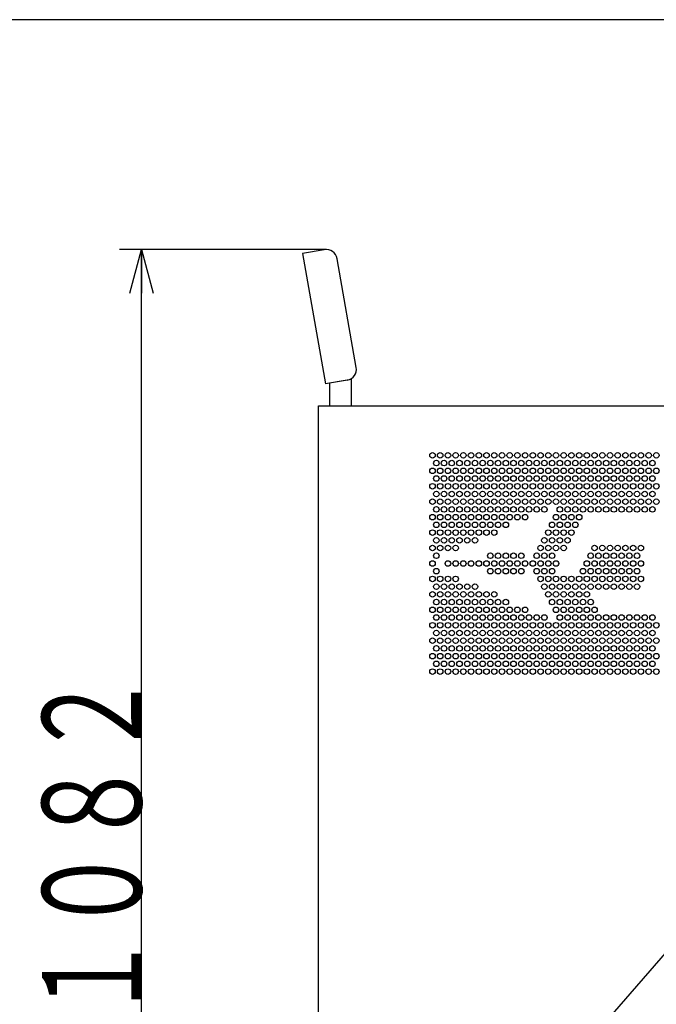
# Model space of a CAD drawing. Extents: x -1720 to 4751, y 1303 to 3088.
# Drawn here: x 2501 to 3078, y 2196 to 3088 of the extents above; entities that cross this region are included whole.
import ezdxf
from ezdxf.enums import TextEntityAlignment as Align

# ---------------------------------------------------------------- set-up
doc = ezdxf.new("R2010")
doc.units = 0
doc.header["$LTSCALE"] = 20
doc.header["$PDMODE"] = 65
doc.header["$PDSIZE"] = 0.2
doc.layers.get('0').update_dxf_attribs({"linetype": 'CONTINUOUS'})
doc.layers.get('Defpoints').update_dxf_attribs({"linetype": 'CONTINUOUS'})
doc.layers.add('1', color=7, linetype='CONTINUOUS')
doc.styles.add('DIMSTANDARD', font='MONOTXT.shx', dxfattribs={"width": 0.8, "bigfont": 'EXTFONT.shx'})
doc.dimstyles.new('DIMSTYEX_1', dxfattribs={"dimscale": 20, "dimtxt": 4.5, "dimasz": 2, "dimexe": 1, "dimexo": 0, "dimgap": 0, "dimtad": 3, "dimdec": 3, "dimdsep": 46, "dimtxsty": 'DIMSTANDARD', "dimblk1": 'OPEN30', "dimblk2": 'OPEN30', "dimsah": 1, "dimcen": 0, "dimclrd": 2, "dimclre": 2, "dimclrt": 7, "dimadec": 3, "dimazin": 2, "dimtfac": 0.5, "dimtdec": 4, "dimtofl": 0, "dimtmove": 0, "dimatfit": 3, "dimfxl": 1, "dimtolj": 1, "dimtzin": 1, "dimlwd": -1, "dimlwe": -1, "dimarcsym": 0})

# ---------------------------------------------------------------- blocks, each defined once
blk = doc.blocks.new('_OPEN30')
at = {"color": 0, "linetype": 'BYBLOCK'}
for p, q in [((-1, 0.267949), (0, 0)), ((0, 0), (-1, -0.267949)), ((0, 0), (-1, 0))]:
    blk.add_line(p, q, dxfattribs=at)
blk = doc.blocks.new('*D10')
at = {"layer": '1', "color": 2, "linetype": 'BYBLOCK'}
for p, q in [((2778.639121, 2879.769864), (2591.153213, 2879.769864)), ((2611.153213, 1797.771893), (2611.153213, 2879.769864)), ((2881.517229, 1797.771893), (2591.153213, 1797.771893))]:
    blk.add_line(p, q, dxfattribs=at)
at = {"layer": 'Defpoints', "color": 2, "linetype": 'BYBLOCK'}
for p in [(2611.153213, 2879.769864), (2778.639121, 2879.769864), (2881.517229, 1797.771893)]:
    blk.add_point(p, dxfattribs=at)
at = {"layer": '1', "color": 2, "linetype": 'BYBLOCK', "xscale": 39.39231, "yscale": 39.39231}
for p, rotation in [((2611.153213, 2879.769864), 90), ((2611.153213, 1797.771893), 270)]:
    blk.add_blockref('_OPEN30', p, dxfattribs=dict(at, rotation=rotation))
at = {"layer": '1', "color": 7, "linetype": 'BYBLOCK', "style": 'DIMSTANDARD', "width": 0.438889}
blk.add_text('１０８２', height=90, rotation=90, dxfattribs=at).set_placement((2611.153213, 2180.770879), (2611.153213, 2496.770879), align=Align.FIT)

msp = doc.modelspace()

# ---------------------------------------------------------------- linework, layer by layer
at = {"layer": '1', "color": 7, "linetype": 'CONTINUOUS'}
for p, q in [((4750.616144, 3088.185947), (-1720.252676, 3088.185947)), ((2776.902639, 2879.617942), (2757.206484, 2876.144978)), ((2757.206484, 2876.144978), (2778.044266, 2757.968048)), ((2805.852017, 2773.025571), (2788.487199, 2871.506346)), ((2797.740421, 2761.441011), (2778.044266, 2757.968048)), ((2801.517229, 2762.106965), (2781.517229, 2758.580425)), ((2781.517229, 2758.580425), (2781.517229, 2738.271893)), ((2801.517229, 2738.271893), (2801.517229, 2762.106965)), ((2771.517229, 2738.271893), (4116.517229, 2738.271893)), ((2771.517229, 1923.271893), (2771.517229, 2738.271893)), ((2870.017229, 1993.271893), (3179.170668, 2349.176587))]:
    msp.add_line(p, q, dxfattribs=at)
for centre in [(2875.017229, 2693.271893), (2882.017229, 2693.271893), (2889.017229, 2693.271893), (2896.017229, 2693.271893), (2903.017229, 2693.271893), (2910.017229, 2693.271893), (2917.017229, 2693.271893), (2917.017229, 2693.271893), (2924.017229, 2693.271893), (2931.017229, 2693.271893), (2938.017229, 2693.271893), (2945.017229, 2693.271893), (2952.017229, 2693.271893), (2959.017229, 2693.271893), (2966.017229, 2693.271893), (2973.017229, 2693.271893), (2980.017229, 2693.271893), (2987.017229, 2693.271893), (2994.017229, 2693.271893), (3001.017229, 2693.271893), (3008.017229, 2693.271893), (3015.017229, 2693.271893), (3022.017229, 2693.271893), (3029.017229, 2693.271893), (3036.017229, 2693.271893), (3043.017229, 2693.271893), (3050.017229, 2693.271893), (3057.017229, 2693.271893), (3064.017229, 2693.271893), (3071.017229, 2693.271893), (3078.017229, 2693.271893), (2878.517229, 2686.271893), (2885.517229, 2686.271893), (2892.517229, 2686.271893), (2899.517229, 2686.271893), (2906.517229, 2686.271893), (2913.517229, 2686.271893), (2920.517229, 2686.271893), (2927.517229, 2686.271893), (2934.517229, 2686.271893), (2941.517229, 2686.271893), (2948.517229, 2686.271893), (2955.517229, 2686.271893), (2962.517229, 2686.271893), (2969.517229, 2686.271893), (2976.517229, 2686.271893), (2983.517229, 2686.271893), (2990.517229, 2686.271893), (2997.517229, 2686.271893), (3004.517229, 2686.271893), (3011.517229, 2686.271893), (3018.517229, 2686.271893), (3025.517229, 2686.271893), (3032.517229, 2686.271893), (3039.517229, 2686.271893), (3046.517229, 2686.271893), (3053.517229, 2686.271893), (3060.517229, 2686.271893), (3067.517229, 2686.271893), (3074.517229, 2686.271893), (2875.017229, 2679.271893), (2882.017229, 2679.271893), (2889.017229, 2679.271893), (2896.017229, 2679.271893), (2903.017229, 2679.271893), (2910.017229, 2679.271893), (2917.017229, 2679.271893), (2917.017229, 2679.271893), (2924.017229, 2679.271893), (2931.017229, 2679.271893), (2938.017229, 2679.271893), (2945.017229, 2679.271893), (2952.017229, 2679.271893), (2959.017229, 2679.271893), (2966.017229, 2679.271893), (2973.017229, 2679.271893), (2980.017229, 2679.271893), (2987.017229, 2679.271893), (2994.017229, 2679.271893), (3001.017229, 2679.271893), (3008.017229, 2679.271893), (3015.017229, 2679.271893), (3022.017229, 2679.271893), (3029.017229, 2679.271893), (3036.017229, 2679.271893), (3043.017229, 2679.271893), (3050.017229, 2679.271893), (3057.017229, 2679.271893), (3064.017229, 2679.271893), (3071.017229, 2679.271893), (3078.017229, 2679.271893), (2878.517229, 2672.271893), (2885.517229, 2672.271893), (2892.517229, 2672.271893), (2899.517229, 2672.271893), (2906.517229, 2672.271893), (2913.517229, 2672.271893), (2920.517229, 2672.271893), (2927.517229, 2672.271893), (2934.517229, 2672.271893), (2941.517229, 2672.271893), (2948.517229, 2672.271893), (2955.517229, 2672.271893), (2962.517229, 2672.271893), (2969.517229, 2672.271893), (2976.517229, 2672.271893), (2983.517229, 2672.271893), (2990.517229, 2672.271893), (2997.517229, 2672.271893), (3004.517229, 2672.271893), (3011.517229, 2672.271893), (3018.517229, 2672.271893), (3025.517229, 2672.271893), (3032.517229, 2672.271893), (3039.517229, 2672.271893), (3046.517229, 2672.271893), (3053.517229, 2672.271893), (3060.517229, 2672.271893), (3067.517229, 2672.271893), (3074.517229, 2672.271893), (2875.017229, 2665.271893), (2878.517229, 2658.271893), (2882.017229, 2665.271893), (2885.517229, 2658.271893), (2889.017229, 2665.271893), (2892.517229, 2658.271893), (2896.017229, 2665.271893), (2899.517229, 2658.271893), (2903.017229, 2665.271893), (2906.517229, 2658.271893), (2910.017229, 2665.271893), (2913.517229, 2658.271893), (2917.017229, 2665.271893), (2917.017229, 2665.271893), (2920.517229, 2658.271893), (2924.017229, 2665.271893), (2927.517229, 2658.271893), (2931.017229, 2665.271893), (2934.517229, 2658.271893), (2938.017229, 2665.271893), (2941.517229, 2658.271893), (2945.017229, 2665.271893), (2948.517229, 2658.271893), (2952.017229, 2665.271893), (2955.517229, 2658.271893), (2959.017229, 2665.271893), (2962.517229, 2658.271893), (2966.017229, 2665.271893), (2969.517229, 2658.271893), (2973.017229, 2665.271893), (2976.517229, 2658.271893), (2980.017229, 2665.271893), (2983.517229, 2658.271893), (2987.017229, 2665.271893), (2990.517229, 2658.271893), (2994.017229, 2665.271893), (2997.517229, 2658.271893), (3001.017229, 2665.271893), (3004.517229, 2658.271893), (3008.017229, 2665.271893), (3011.517229, 2658.271893), (3015.017229, 2665.271893), (3018.517229, 2658.271893), (3022.017229, 2665.271893), (3025.517229, 2658.271893), (3029.017229, 2665.271893), (3032.517229, 2658.271893), (3036.017229, 2665.271893), (3039.517229, 2658.271893), (3043.017229, 2665.271893), (3046.517229, 2658.271893), (3050.017229, 2665.271893), (3053.517229, 2658.271893), (3057.017229, 2665.271893), (3060.517229, 2658.271893), (3064.017229, 2665.271893), (3067.517229, 2658.271893), (3071.017229, 2665.271893), (3074.517229, 2658.271893), (3078.017229, 2665.271893), (2875.017229, 2651.271893), (2882.017229, 2651.271893), (2889.017229, 2651.271893), (2896.017229, 2651.271893), (2903.017229, 2651.271893), (2910.017229, 2651.271893), (2917.017229, 2651.271893), (2917.017229, 2651.271893), (2924.017229, 2651.271893), (2931.017229, 2651.271893), (2938.017229, 2651.271893), (2945.017229, 2651.271893), (2952.017229, 2651.271893), (2959.017229, 2651.271893), (2966.017229, 2651.271893), (2973.017229, 2651.271893), (2980.017229, 2651.271893), (2987.017229, 2651.271893), (2994.017229, 2651.271893), (3001.017229, 2651.271893), (3008.017229, 2651.271893), (3015.017229, 2651.271893), (3022.017229, 2651.271893), (3029.017229, 2651.271893), (3036.017229, 2651.271893), (3043.017229, 2651.271893), (3050.017229, 2651.271893), (3057.017229, 2651.271893), (3064.017229, 2651.271893), (3071.017229, 2651.271893), (3078.017229, 2651.271893), (2878.517229, 2644.271893), (2878.517229, 2644.271893), (2885.517229, 2644.271893), (2885.517229, 2644.271893), (2892.517229, 2644.271893), (2892.517229, 2644.271893), (2899.517229, 2644.271893), (2899.517229, 2644.271893), (2906.517229, 2644.271893), (2906.517229, 2644.271893), (2913.517229, 2644.271893), (2913.517229, 2644.271893), (2920.517229, 2644.271893), (2920.517229, 2644.271893), (2927.517229, 2644.271893), (2927.517229, 2644.271893), (2934.517229, 2644.271893), (2934.517229, 2644.271893), (2941.517229, 2644.271893), (2941.517229, 2644.271893), (2948.517229, 2644.271893), (2948.517229, 2644.271893), (2955.517229, 2644.271893), (2955.517229, 2644.271893), (2962.517229, 2644.271893), (2962.517229, 2644.271893), (2969.517229, 2644.271893), (2969.517229, 2644.271893), (2976.517229, 2644.271893), (2976.517229, 2644.271893), (2990.517229, 2644.271893), (2990.517229, 2644.271893), (2997.517229, 2644.271893), (2997.517229, 2644.271893), (3004.517229, 2644.271893), (3004.517229, 2644.271893), (3011.517229, 2644.271893), (3011.517229, 2644.271893), (3018.517229, 2644.271893), (3018.517229, 2644.271893), (3025.517229, 2644.271893), (3025.517229, 2644.271893), (3032.517229, 2644.271893), (3032.517229, 2644.271893), (3039.517229, 2644.271893), (3039.517229, 2644.271893), (3046.517229, 2644.271893), (3046.517229, 2644.271893), (3053.517229, 2644.271893), (3053.517229, 2644.271893), (3060.517229, 2644.271893), (3060.517229, 2644.271893), (3067.517229, 2644.271893), (3067.517229, 2644.271893), (3074.517229, 2644.271893), (3074.517229, 2644.271893), (2875.017229, 2637.271893), (2875.017229, 2637.271893), (2882.017229, 2637.271893), (2882.017229, 2637.271893), (2889.017229, 2637.271893), (2889.017229, 2637.271893), (2896.017229, 2637.271893), (2896.017229, 2637.271893), (2903.017229, 2637.271893), (2903.017229, 2637.271893), (2910.017229, 2637.271893), (2910.017229, 2637.271893), (2917.017229, 2637.271893), (2917.017229, 2637.271893), (2917.017229, 2637.271893), (2917.017229, 2637.271893), (2924.017229, 2637.271893), (2924.017229, 2637.271893), (2931.017229, 2637.271893), (2931.017229, 2637.271893), (2938.017229, 2637.271893), (2938.017229, 2637.271893), (2945.017229, 2637.271893), (2945.017229, 2637.271893), (2952.017229, 2637.271893), (2952.017229, 2637.271893), (2959.017229, 2637.271893), (2959.017229, 2637.271893), (2987.017229, 2637.271893), (2987.017229, 2637.271893), (2994.017229, 2637.271893), (2994.017229, 2637.271893), (3001.017229, 2637.271893), (3001.017229, 2637.271893), (3008.017229, 2637.271893), (3008.017229, 2637.271893), (2875.017229, 2623.271893), (2878.517229, 2630.271893), (2882.017229, 2623.271893), (2885.517229, 2630.271893), (2889.017229, 2623.271893), (2892.517229, 2630.271893), (2896.017229, 2623.271893), (2899.517229, 2630.271893), (2903.017229, 2623.271893), (2906.517229, 2630.271893), (2910.017229, 2623.271893), (2913.517229, 2630.271893), (2917.017229, 2623.271893), (2917.017229, 2623.271893), (2920.517229, 2630.271893), (2924.017229, 2623.271893), (2927.517229, 2630.271893), (2931.017229, 2623.271893), (2934.517229, 2630.271893), (2941.517229, 2630.271893), (2980.017229, 2623.271893), (2983.517229, 2630.271893), (2987.017229, 2623.271893), (2990.517229, 2630.271893), (2994.017229, 2623.271893), (2997.517229, 2630.271893), (3001.017229, 2623.271893), (3004.517229, 2630.271893), (2878.517229, 2616.271893), (2885.517229, 2616.271893), (2892.517229, 2616.271893), (2899.517229, 2616.271893), (2906.517229, 2616.271893), (2913.517229, 2616.271893), (2976.517229, 2616.271893), (2983.517229, 2616.271893), (2990.517229, 2616.271893), (2997.517229, 2616.271893), (2875.017229, 2609.271893), (2882.017229, 2609.271893), (2889.017229, 2609.271893), (2896.017229, 2609.271893), (2973.017229, 2609.271893), (2980.017229, 2609.271893), (2987.017229, 2609.271893), (2994.017229, 2609.271893), (3022.017229, 2609.271893), (3029.017229, 2609.271893), (3036.017229, 2609.271893), (3043.017229, 2609.271893), (3050.017229, 2609.271893), (3057.017229, 2609.271893), (3064.017229, 2609.271893), (2875.017229, 2595.271893), (2878.517229, 2602.271893), (2889.017229, 2595.271893), (2896.017229, 2595.271893), (2903.017229, 2595.271893), (2910.017229, 2595.271893), (2917.017229, 2595.271893), (2917.017229, 2595.271893), (2924.017229, 2595.271893), (2927.517229, 2602.271893), (2931.017229, 2595.271893), (2934.517229, 2602.271893), (2938.017229, 2595.271893), (2941.517229, 2602.271893), (2945.017229, 2595.271893), (2948.517229, 2602.271893), (2952.017229, 2595.271893), (2955.517229, 2602.271893), (2959.017229, 2595.271893), (2966.017229, 2595.271893), (2969.517229, 2602.271893), (2973.017229, 2595.271893), (2976.517229, 2602.271893), (2980.017229, 2595.271893), (2983.517229, 2602.271893), (2987.017229, 2595.271893), (3015.017229, 2595.271893), (3018.517229, 2602.271893), (3022.017229, 2595.271893), (3025.517229, 2602.271893), (3029.017229, 2595.271893), (3032.517229, 2602.271893), (3036.017229, 2595.271893), (3039.517229, 2602.271893), (3043.017229, 2595.271893), (3046.517229, 2602.271893), (3050.017229, 2595.271893), (3053.517229, 2602.271893), (3057.017229, 2595.271893), (3060.517229, 2602.271893), (3064.017229, 2595.271893), (2878.517229, 2588.271893), (2927.517229, 2588.271893), (2934.517229, 2588.271893), (2941.517229, 2588.271893), (2948.517229, 2588.271893), (2955.517229, 2588.271893), (2969.517229, 2588.271893), (2976.517229, 2588.271893), (2983.517229, 2588.271893), (3011.517229, 2588.271893), (3018.517229, 2588.271893), (3025.517229, 2588.271893), (3032.517229, 2588.271893), (3039.517229, 2588.271893), (3046.517229, 2588.271893), (3053.517229, 2588.271893), (3060.517229, 2588.271893), (2875.017229, 2581.271893), (2882.017229, 2581.271893), (2889.017229, 2581.271893), (2896.017229, 2581.271893), (2973.017229, 2581.271893), (2980.017229, 2581.271893), (2987.017229, 2581.271893), (2994.017229, 2581.271893), (3001.017229, 2581.271893), (3008.017229, 2581.271893), (3015.017229, 2581.271893), (3022.017229, 2581.271893), (3029.017229, 2581.271893), (3036.017229, 2581.271893), (3043.017229, 2581.271893), (3050.017229, 2581.271893), (3057.017229, 2581.271893), (3064.017229, 2581.271893), (2878.517229, 2574.271893), (2885.517229, 2574.271893), (2892.517229, 2574.271893), (2899.517229, 2574.271893), (2906.517229, 2574.271893), (2913.517229, 2574.271893), (2976.517229, 2574.271893), (2983.517229, 2574.271893), (2990.517229, 2574.271893), (2997.517229, 2574.271893), (3004.517229, 2574.271893), (3011.517229, 2574.271893), (3018.517229, 2574.271893), (3025.517229, 2574.271893), (3032.517229, 2574.271893), (3039.517229, 2574.271893), (3046.517229, 2574.271893), (3053.517229, 2574.271893), (3060.517229, 2574.271893), (2875.017229, 2567.271893), (2878.517229, 2560.271893), (2882.017229, 2567.271893), (2885.517229, 2560.271893), (2889.017229, 2567.271893), (2892.517229, 2560.271893), (2896.017229, 2567.271893), (2899.517229, 2560.271893), (2903.017229, 2567.271893), (2906.517229, 2560.271893), (2910.017229, 2567.271893), (2913.517229, 2560.271893), (2917.017229, 2567.271893), (2917.017229, 2567.271893), (2920.517229, 2560.271893), (2924.017229, 2567.271893), (2927.517229, 2560.271893), (2931.017229, 2567.271893), (2934.517229, 2560.271893), (2941.517229, 2560.271893), (2980.017229, 2567.271893), (2983.517229, 2560.271893), (2987.017229, 2567.271893), (2990.517229, 2560.271893), (2994.017229, 2567.271893), (2997.517229, 2560.271893), (3001.017229, 2567.271893), (3004.517229, 2560.271893), (3008.017229, 2567.271893), (3011.517229, 2560.271893), (3015.017229, 2567.271893), (3018.517229, 2560.271893), (2875.017229, 2553.271893), (2882.017229, 2553.271893), (2889.017229, 2553.271893), (2896.017229, 2553.271893), (2903.017229, 2553.271893), (2910.017229, 2553.271893), (2917.017229, 2553.271893), (2917.017229, 2553.271893), (2924.017229, 2553.271893), (2931.017229, 2553.271893), (2938.017229, 2553.271893), (2945.017229, 2553.271893), (2952.017229, 2553.271893), (2959.017229, 2553.271893), (2987.017229, 2553.271893), (2994.017229, 2553.271893), (3001.017229, 2553.271893), (3008.017229, 2553.271893), (3015.017229, 2553.271893), (3022.017229, 2553.271893), (2878.517229, 2546.271893), (2878.517229, 2546.271893), (2885.517229, 2546.271893), (2885.517229, 2546.271893), (2892.517229, 2546.271893), (2892.517229, 2546.271893), (2899.517229, 2546.271893), (2899.517229, 2546.271893), (2906.517229, 2546.271893), (2906.517229, 2546.271893), (2913.517229, 2546.271893), (2913.517229, 2546.271893), (2920.517229, 2546.271893), (2920.517229, 2546.271893), (2927.517229, 2546.271893), (2927.517229, 2546.271893), (2934.517229, 2546.271893), (2934.517229, 2546.271893), (2941.517229, 2546.271893), (2941.517229, 2546.271893), (2948.517229, 2546.271893), (2948.517229, 2546.271893), (2955.517229, 2546.271893), (2955.517229, 2546.271893), (2962.517229, 2546.271893), (2962.517229, 2546.271893), (2969.517229, 2546.271893), (2969.517229, 2546.271893), (2976.517229, 2546.271893), (2976.517229, 2546.271893), (2990.517229, 2546.271893), (2990.517229, 2546.271893), (2997.517229, 2546.271893), (2997.517229, 2546.271893), (3004.517229, 2546.271893), (3004.517229, 2546.271893), (3011.517229, 2546.271893), (3011.517229, 2546.271893), (3018.517229, 2546.271893), (3018.517229, 2546.271893), (3025.517229, 2546.271893), (3025.517229, 2546.271893), (3032.517229, 2546.271893), (3032.517229, 2546.271893), (3039.517229, 2546.271893), (3039.517229, 2546.271893), (3046.517229, 2546.271893), (3046.517229, 2546.271893), (3053.517229, 2546.271893), (3053.517229, 2546.271893), (3060.517229, 2546.271893), (3060.517229, 2546.271893), (3067.517229, 2546.271893), (3067.517229, 2546.271893), (3074.517229, 2546.271893), (3074.517229, 2546.271893), (2875.017229, 2539.271893), (2875.017229, 2539.271893), (2878.517229, 2532.271893), (2882.017229, 2539.271893), (2882.017229, 2539.271893), (2885.517229, 2532.271893), (2889.017229, 2539.271893), (2889.017229, 2539.271893), (2892.517229, 2532.271893), (2896.017229, 2539.271893), (2896.017229, 2539.271893), (2899.517229, 2532.271893), (2903.017229, 2539.271893), (2903.017229, 2539.271893), (2906.517229, 2532.271893), (2910.017229, 2539.271893), (2910.017229, 2539.271893), (2913.517229, 2532.271893), (2917.017229, 2539.271893), (2917.017229, 2539.271893), (2917.017229, 2539.271893), (2917.017229, 2539.271893), (2920.517229, 2532.271893), (2924.017229, 2539.271893), (2924.017229, 2539.271893), (2927.517229, 2532.271893), (2931.017229, 2539.271893), (2931.017229, 2539.271893), (2934.517229, 2532.271893), (2938.017229, 2539.271893), (2938.017229, 2539.271893), (2941.517229, 2532.271893), (2945.017229, 2539.271893), (2945.017229, 2539.271893), (2948.517229, 2532.271893), (2952.017229, 2539.271893), (2952.017229, 2539.271893), (2955.517229, 2532.271893), (2959.017229, 2539.271893), (2959.017229, 2539.271893), (2962.517229, 2532.271893), (2966.017229, 2539.271893), (2966.017229, 2539.271893), (2969.517229, 2532.271893), (2973.017229, 2539.271893), (2973.017229, 2539.271893), (2976.517229, 2532.271893), (2980.017229, 2539.271893), (2980.017229, 2539.271893), (2983.517229, 2532.271893), (2987.017229, 2539.271893), (2987.017229, 2539.271893), (2990.517229, 2532.271893), (2994.017229, 2539.271893), (2994.017229, 2539.271893), (2997.517229, 2532.271893), (3001.017229, 2539.271893), (3001.017229, 2539.271893), (3004.517229, 2532.271893), (3008.017229, 2539.271893), (3008.017229, 2539.271893), (3011.517229, 2532.271893), (3015.017229, 2539.271893), (3015.017229, 2539.271893), (3018.517229, 2532.271893), (3022.017229, 2539.271893), (3022.017229, 2539.271893), (3025.517229, 2532.271893), (3029.017229, 2539.271893), (3029.017229, 2539.271893), (3032.517229, 2532.271893), (3036.017229, 2539.271893), (3036.017229, 2539.271893), (3039.517229, 2532.271893), (3043.017229, 2539.271893), (3043.017229, 2539.271893), (3046.517229, 2532.271893), (3050.017229, 2539.271893), (3050.017229, 2539.271893), (3053.517229, 2532.271893), (3057.017229, 2539.271893), (3057.017229, 2539.271893), (3060.517229, 2532.271893), (3064.017229, 2539.271893), (3064.017229, 2539.271893), (3067.517229, 2532.271893), (3071.017229, 2539.271893), (3071.017229, 2539.271893), (3074.517229, 2532.271893), (3078.017229, 2539.271893), (3078.017229, 2539.271893), (2875.017229, 2525.271893), (2882.017229, 2525.271893), (2889.017229, 2525.271893), (2896.017229, 2525.271893), (2903.017229, 2525.271893), (2910.017229, 2525.271893), (2917.017229, 2525.271893), (2917.017229, 2525.271893), (2924.017229, 2525.271893), (2931.017229, 2525.271893), (2938.017229, 2525.271893), (2945.017229, 2525.271893), (2952.017229, 2525.271893), (2959.017229, 2525.271893), (2966.017229, 2525.271893), (2973.017229, 2525.271893), (2980.017229, 2525.271893), (2987.017229, 2525.271893), (2994.017229, 2525.271893), (3001.017229, 2525.271893), (3008.017229, 2525.271893), (3015.017229, 2525.271893), (3022.017229, 2525.271893), (3029.017229, 2525.271893), (3036.017229, 2525.271893), (3043.017229, 2525.271893), (3050.017229, 2525.271893), (3057.017229, 2525.271893), (3064.017229, 2525.271893), (3071.017229, 2525.271893), (3078.017229, 2525.271893), (2878.517229, 2518.271893), (2885.517229, 2518.271893), (2892.517229, 2518.271893), (2899.517229, 2518.271893), (2906.517229, 2518.271893), (2913.517229, 2518.271893), (2920.517229, 2518.271893), (2927.517229, 2518.271893), (2934.517229, 2518.271893), (2941.517229, 2518.271893), (2948.517229, 2518.271893), (2955.517229, 2518.271893), (2962.517229, 2518.271893), (2969.517229, 2518.271893), (2976.517229, 2518.271893), (2983.517229, 2518.271893), (2990.517229, 2518.271893), (2997.517229, 2518.271893), (3004.517229, 2518.271893), (3011.517229, 2518.271893), (3018.517229, 2518.271893), (3025.517229, 2518.271893), (3032.517229, 2518.271893), (3039.517229, 2518.271893), (3046.517229, 2518.271893), (3053.517229, 2518.271893), (3060.517229, 2518.271893), (3067.517229, 2518.271893), (3074.517229, 2518.271893), (2875.017229, 2511.271893), (2882.017229, 2511.271893), (2889.017229, 2511.271893), (2896.017229, 2511.271893), (2903.017229, 2511.271893), (2910.017229, 2511.271893), (2917.017229, 2511.271893), (2917.017229, 2511.271893), (2924.017229, 2511.271893), (2931.017229, 2511.271893), (2938.017229, 2511.271893), (2945.017229, 2511.271893), (2952.017229, 2511.271893), (2959.017229, 2511.271893), (2966.017229, 2511.271893), (2973.017229, 2511.271893), (2980.017229, 2511.271893), (2987.017229, 2511.271893), (2994.017229, 2511.271893), (3001.017229, 2511.271893), (3008.017229, 2511.271893), (3015.017229, 2511.271893), (3022.017229, 2511.271893), (3029.017229, 2511.271893), (3036.017229, 2511.271893), (3043.017229, 2511.271893), (3050.017229, 2511.271893), (3057.017229, 2511.271893), (3064.017229, 2511.271893), (3071.017229, 2511.271893), (3078.017229, 2511.271893), (2875.017229, 2497.271893), (2878.517229, 2504.271893), (2882.017229, 2497.271893), (2885.517229, 2504.271893), (2889.017229, 2497.271893), (2892.517229, 2504.271893), (2896.017229, 2497.271893), (2899.517229, 2504.271893), (2903.017229, 2497.271893), (2906.517229, 2504.271893), (2910.017229, 2497.271893), (2913.517229, 2504.271893), (2917.017229, 2497.271893), (2917.017229, 2497.271893), (2920.517229, 2504.271893), (2924.017229, 2497.271893), (2927.517229, 2504.271893), (2931.017229, 2497.271893), (2934.517229, 2504.271893), (2938.017229, 2497.271893), (2941.517229, 2504.271893), (2945.017229, 2497.271893), (2948.517229, 2504.271893), (2952.017229, 2497.271893), (2955.517229, 2504.271893), (2959.017229, 2497.271893), (2962.517229, 2504.271893), (2966.017229, 2497.271893), (2969.517229, 2504.271893), (2973.017229, 2497.271893), (2976.517229, 2504.271893), (2980.017229, 2497.271893), (2983.517229, 2504.271893), (2987.017229, 2497.271893), (2990.517229, 2504.271893), (2994.017229, 2497.271893), (2997.517229, 2504.271893), (3001.017229, 2497.271893), (3004.517229, 2504.271893), (3008.017229, 2497.271893), (3011.517229, 2504.271893), (3015.017229, 2497.271893), (3018.517229, 2504.271893), (3022.017229, 2497.271893), (3025.517229, 2504.271893), (3029.017229, 2497.271893), (3032.517229, 2504.271893), (3036.017229, 2497.271893), (3039.517229, 2504.271893), (3043.017229, 2497.271893), (3046.517229, 2504.271893), (3050.017229, 2497.271893), (3053.517229, 2504.271893), (3057.017229, 2497.271893), (3060.517229, 2504.271893), (3064.017229, 2497.271893), (3067.517229, 2504.271893), (3071.017229, 2497.271893), (3074.517229, 2504.271893), (3078.017229, 2497.271893)]:
    msp.add_circle(centre, 2.5, dxfattribs=at)
for centre, start, end in [((2778.639121, 2869.769864), 10, 100), ((2796.003939, 2771.289089), -80, 10)]:
    msp.add_arc(centre, 10, start, end, dxfattribs=at)

# ---------------------------------------------------------------- dimensions: what is measured, and where the dimension line sits
at = {"layer": '1', "color": 2, "linetype": 'BYBLOCK'}
dim = msp.add_linear_dim(base=(2611.153213, 2879.769864), p1=(2881.517229, 1797.771893), p2=(2778.639121, 2879.769864), angle=90, text='1082', dimstyle='DIMSTYEX_1', dxfattribs=at)
dim.commit()
dim.dimension.update_dxf_attribs({"geometry": '*D10', "text_midpoint": (2566.153213, 2338.770879)})

doc.saveas('drawing.dxf')
